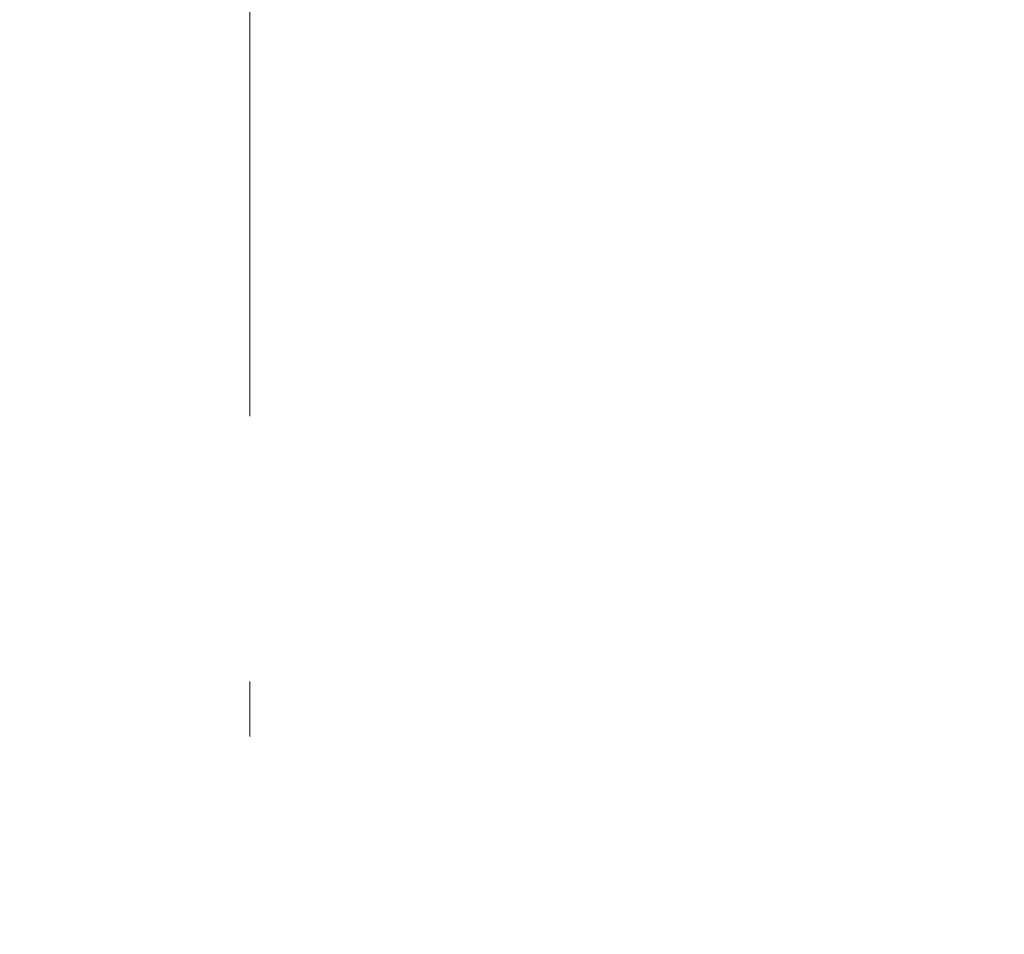
# Model space of a CAD drawing. Units: millimetres. Extents: x -18690 to 1567043, y -67402 to 55851.
# Drawn here: x 12632 to 13035, y 20740 to 21115 of the extents above; entities that cross this region are included whole.
import ezdxf

# ---------------------------------------------------------------- set-up
doc = ezdxf.new("R2010")
doc.units = ezdxf.units.MM
doc.header["$MEASUREMENT"] = 0
doc.linetypes.add('Wipeout_Contour', pattern=[1000, 0, -1000])
doc.linetypes.add('Čerchovaná se dvěma tečkami M', pattern=[558.7500000000001, 187.5, -108.75, 22.49999999999999, -108.7500000000001, 22.50000000000005, -108.7499999999999])
doc.layers.add('3D - Strecha', color=7, linetype='Continuous')
doc.layers.add('Kóty - SP', color=7, linetype='Continuous')
doc.styles.add('GENEROVANÝ_STYL_3', font='txt')
doc.dimstyles.new('GENEROVANÝ_STYL__1', dxfattribs={"dimtxt": 150, "dimasz": 178.125, "dimexe": 0.18, "dimexo": 400, "dimgap": 0, "dimtad": 1, "dimdec": 0, "dimzin": 0, "dimdsep": 46, "dimtxsty": 'GENEROVANÝ_STYL_3', "dimblk": 'ARROWHEAD_6', "dimblk1": 'ARROWHEAD_6', "dimblk2": 'ARROWHEAD_6', "dimcen": 0.09, "dimclrd": 7, "dimclre": 7, "dimclrt": 7, "dimazin": 0, "dimtfac": 1, "dimtdec": 4, "dimtmove": 0, "dimatfit": 3, "dimfxl": 1, "dimtolj": 1, "dimtzin": 0, "dimarcsym": 0})
doc.dimstyles.new('GENEROVANÝ_STYL__3', dxfattribs={"dimtxt": 150, "dimasz": 178.125, "dimexe": 0.18, "dimexo": 400, "dimgap": 0, "dimtad": 1, "dimtih": 1, "dimtoh": 1, "dimdec": 0, "dimzin": 0, "dimdsep": 46, "dimtxsty": 'GENEROVANÝ_STYL_3', "dimblk": 'ARROWHEAD_6', "dimblk1": 'ARROWHEAD_6', "dimblk2": 'ARROWHEAD_6', "dimcen": 0.09, "dimclrd": 7, "dimclre": 7, "dimclrt": 7, "dimazin": 0, "dimtfac": 1, "dimtdec": 4, "dimtmove": 2, "dimatfit": 3, "dimfxl": 1, "dimtolj": 1, "dimtzin": 0, "dimarcsym": 0})
doc.dimstyles.new('GENEROVANÝ_STYL__4', dxfattribs={"dimtxt": 150, "dimasz": 178.125, "dimexe": 0.18, "dimexo": 400, "dimgap": 0, "dimtad": 1, "dimtih": 1, "dimtoh": 1, "dimdec": 0, "dimzin": 0, "dimdsep": 46, "dimtxsty": 'GENEROVANÝ_STYL_3', "dimblk": 'ARROWHEAD_6', "dimblk1": 'ARROWHEAD_6', "dimblk2": 'ARROWHEAD_6', "dimcen": 0.09, "dimclrd": 7, "dimclre": 7, "dimclrt": 7, "dimazin": 0, "dimtfac": 1, "dimtdec": 4, "dimtmove": 0, "dimatfit": 3, "dimfxl": 1, "dimtolj": 1, "dimtzin": 0, "dimarcsym": 0})

# ---------------------------------------------------------------- blocks, each defined once
blk = doc.blocks.new('Střecha_4_4', base_point=(4310.936377701686, 15900.4779494958))
at = {"layer": '3D - Strecha', "color": 7, "linetype": 'Čerchovaná se dvěma tečkami M', "lineweight": 13, "flags": 128}
blk.add_lwpolyline([(12725.93624269716, 21140.31879386892), (12725.93624269716, 15900.47796765659)], dxfattribs=at)
blk = doc.blocks.new('*D880')
at = {"layer": 'Kóty - SP', "color": 7, "linetype": 'Continuous', "lineweight": 13}
for p, q in [((2015.499169335797, 21140.31879386892), (2015.499169335797, 21280.94379386892)), ((2109.249169335797, 21046.56879386892), (1921.749169335797, 21234.06879386892)), ((2415.499169335797, 21140.31879386892), (1839.717919335797, 21140.31879386892)), ((2015.499169335797, 1490.477949371209), (2015.499169335797, 21140.31879386892)), ((1921.749169335797, 1584.227949371209), (2109.249169335797, 1396.727949371209)), ((2415.499169335797, 1490.477949371209), (1839.717919335797, 1490.477949371209)), ((2015.499169335797, 1349.852949371209), (2015.499169335797, 1490.477949371209))]:
    blk.add_line(p, q, dxfattribs=at)
at = {"color": 254, "linetype": 'Wipeout_Contour', "lineweight": 0, "ltscale": 45904.29777187967}
blk.add_wipeout([(2011.7491692917488, 11038.45111533743), (2011.7491692917488, 11592.345604148923), (1809.249166907564, 11592.345604148923), (1809.249166907564, 11038.45111533743)], dxfattribs=at).dxf.layer = 'Kóty - SP'
at = {"layer": 'Kóty - SP', "color": 7, "lineweight": 13, "insert": (1987.967383451095, 11064.70110969913), "char_height": 150, "attachment_point": 7, "rotation": 90, "style": 'GENEROVANÝ_STYL_3'}
blk.add_mtext('\\A1;{\\W0.800000x;\\pql;\\fArial|b0|i1|c238|p34;19\xa0650}', dxfattribs=at)
blk = doc.blocks.new('ARROWHEAD_6')
at = {"color": 0, "linetype": 'Continuous', "lineweight": 0}
for p, q in [((-0.5, -0.5), (0.5, 0.5)), ((0, 0), (-1, 0))]:
    blk.add_line(p, q, dxfattribs=at)
blk = doc.blocks.new('*D893')
at = {"layer": 'Kóty - SP', "color": 7, "linetype": 'Continuous', "lineweight": 13}
for p, q in [((4665.936379486549, 19386.09837221032), (4665.936379486549, 19961.87962221032)), ((4740.936558939955, 19386.09837221032), (4740.936558939955, 19961.87962221032)), ((4572.186379486549, 19468.12962221032), (4759.686379486549, 19655.62962221032)), ((4834.686558939955, 19655.62962221032), (4647.186558939955, 19468.12962221032)), ((4515.936381100879, 19561.87962221032), (4665.936379486549, 19561.87962221032)), ((4665.936379486549, 19561.87962221032), (4740.936558939955, 19561.87962221032))]:
    blk.add_line(p, q, dxfattribs=at)
at = {"layer": 'Kóty - SP', "color": 7, "linetype": 'Continuous', "lineweight": 13, "flags": 128}
for points in [[(33083.89001757605, 19701.65400070488), (33060.55640492611, 19804.55592359854), (33041.92901580891, 19842.68647806776), (33018.20665418063, 19872.66292649193), (32989.04838205408, 19895.02989282607), (32954.11326144206, 19910.33200102518), (32865.54872281287, 19921.92013883846)], [(12443.80679486843, 19701.64978531082), (12424.15966975784, 19789.3356703627), (12389.88941811348, 19847.47032883356), (12338.9839971944, 19879.68685487302), (12269.43136425963, 19889.61834263071)], [(33209.23540359257, 19422.08825538131), (33183.22469714579, 19304.47330368004), (33161.87521220463, 19260.93424956934), (33134.39983688045, 19226.73040369642), (33100.37621924491, 19201.22896136961), (33059.38200736963, 19183.79711789727), (33010.99484932623, 19173.80206858774), (32954.79239318634, 19170.61100874937)]]:
    blk.add_lwpolyline(points, dxfattribs=at)
at = {"color": 254, "linetype": 'Wipeout_Contour', "lineweight": 0, "ltscale": 82156.98451307537}
blk.add_wipeout([(4691.491590432984, 19848.090740688527), (5028.9663010337, 19848.090740688527), (5028.9663010337, 20062.37645497424), (4691.491590432984, 20062.37645497424)], dxfattribs=at).dxf.layer = 'Kóty - SP'
at = {"layer": 'Kóty - SP', "color": 7, "linetype": 'Continuous', "lineweight": 13}
blk.add_line((4691.491590379046, 19848.0907406346), (5028.966300979762, 19848.0907406346), dxfattribs=at)
at = {"layer": 'Kóty - SP', "color": 7, "lineweight": 13, "insert": (4723.634445679405, 19877.76538247006), "char_height": 150, "attachment_point": 7, "style": 'GENEROVANÝ_STYL_3'}
blk.add_mtext('\\A1;{\\W0.800000x;\\pql;\\fArial|b0|i1|c238|p34;150}', dxfattribs=at)
blk = doc.blocks.new('*D894')
at = {"layer": 'Kóty - SP', "color": 7, "linetype": 'Continuous', "lineweight": 13}
for p, q in [((4740.936558939955, 19386.09837221032), (4740.936558939955, 19961.87962221032)), ((5685.936490734483, 19386.09837221032), (5685.936490734483, 19961.87962221032)), ((4572.186379486549, 19468.12962221032), (4759.686379486549, 19655.62962221032)), ((4834.686558939955, 19655.62962221032), (4647.186558939955, 19468.12962221032)), ((5779.686490734483, 19655.62962221032), (5592.186490734483, 19468.12962221032)), ((4740.936558939955, 19561.87962221032), (5685.936490734483, 19561.87962221032))]:
    blk.add_line(p, q, dxfattribs=at)
at = {"layer": 'Kóty - SP', "color": 7, "linetype": 'Continuous', "lineweight": 13, "flags": 128}
for points in [[(33083.89001757605, 19701.65400070488), (33060.55640492611, 19804.55592359854), (33041.92901580891, 19842.68647806776), (33018.20665418063, 19872.66292649193), (32989.04838205408, 19895.02989282607), (32954.11326144206, 19910.33200102518), (32865.54872281287, 19921.92013883846)], [(12443.80679486843, 19701.64978531082), (12424.15966975784, 19789.3356703627), (12389.88941811348, 19847.47032883356), (12338.9839971944, 19879.68685487302), (12269.43136425963, 19889.61834263071)], [(33209.23540359257, 19422.08825538131), (33183.22469714579, 19304.47330368004), (33161.87521220463, 19260.93424956934), (33134.39983688045, 19226.73040369642), (33100.37621924491, 19201.22896136961), (33059.38200736963, 19183.79711789727), (33010.99484932623, 19173.80206858774), (32954.79239318634, 19170.61100874937)]]:
    blk.add_lwpolyline(points, dxfattribs=at)
at = {"color": 254, "linetype": 'Wipeout_Contour', "lineweight": 0, "ltscale": 81387.12036637688}
blk.add_wipeout([(5050.592019571209, 19565.62962225436), (5376.281018270397, 19565.62962225436), (5376.281018270397, 19768.129624638543), (5050.592019571209, 19768.129624638543)], dxfattribs=at).dxf.layer = 'Kóty - SP'
at = {"layer": 'Kóty - SP', "color": 7, "lineweight": 13, "insert": (5076.842018876754, 19589.41140809502), "char_height": 150, "attachment_point": 7, "style": 'GENEROVANÝ_STYL_3'}
blk.add_mtext('\\A1;{\\W0.800000x;\\pql;\\fArial|b0|i1|c238|p34;945}', dxfattribs=at)
at = {"color": 254, "linetype": 'Wipeout_Contour', "lineweight": 0, "ltscale": 82156.98451307537}
blk.add_wipeout([(4691.491590432984, 19848.090740688527), (5028.9663010337, 19848.090740688527), (5028.9663010337, 20062.37645497424), (4691.491590432984, 20062.37645497424)], dxfattribs=at).dxf.layer = 'Kóty - SP'
at = {"color": 254, "linetype": 'Wipeout_Contour', "lineweight": 0, "ltscale": 80191.47382438047}
blk.add_wipeout([(4755.204844394105, 19337.73386256069), (5001.6168065626625, 19337.73386256069), (5001.6168065626625, 19552.019576846404), (4755.204844394105, 19552.019576846404)], dxfattribs=at).dxf.layer = 'Kóty - SP'
at = {"layer": 'Kóty - SP', "color": 7, "linetype": 'Continuous', "lineweight": 13}
blk.add_line((4691.491590379046, 19848.0907406346), (5028.966300979762, 19848.0907406346), dxfattribs=at)
at = {"layer": 'Kóty - SP', "color": 7, "lineweight": 13, "insert": (4787.347700424447, 19367.40850434222), "char_height": 150, "attachment_point": 7, "style": 'GENEROVANÝ_STYL_3'}
blk.add_mtext('\\A1;{\\W0.800000x;\\pql;\\fArial|b0|i1|c238|p34;75}', dxfattribs=at)
blk = doc.blocks.new('*D895')
at = {"layer": 'Kóty - SP', "color": 7, "linetype": 'Continuous', "lineweight": 13}
for p, q in [((5685.936490734483, 19386.09837221032), (5685.936490734483, 19961.87962221032)), ((6630.936490734483, 19386.09837221032), (6630.936490734483, 19961.87962221032)), ((5779.686490734483, 19655.62962221032), (5592.186490734483, 19468.12962221032)), ((6724.686490734483, 19655.62962221032), (6537.186490734483, 19468.12962221032)), ((5685.936490734483, 19561.87962221032), (6630.936490734483, 19561.87962221032))]:
    blk.add_line(p, q, dxfattribs=at)
at = {"layer": 'Kóty - SP', "color": 7, "linetype": 'Continuous', "lineweight": 13, "flags": 128}
for points in [[(33083.89001757605, 19701.65400070488), (33060.55640492611, 19804.55592359854), (33041.92901580891, 19842.68647806776), (33018.20665418063, 19872.66292649193), (32989.04838205408, 19895.02989282607), (32954.11326144206, 19910.33200102518), (32865.54872281287, 19921.92013883846)], [(12443.80679486843, 19701.64978531082), (12424.15966975784, 19789.3356703627), (12389.88941811348, 19847.47032883356), (12338.9839971944, 19879.68685487302), (12269.43136425963, 19889.61834263071)], [(33209.23540359257, 19422.08825538131), (33183.22469714579, 19304.47330368004), (33161.87521220463, 19260.93424956934), (33134.39983688045, 19226.73040369642), (33100.37621924491, 19201.22896136961), (33059.38200736963, 19183.79711789727), (33010.99484932623, 19173.80206858774), (32954.79239318634, 19170.61100874937)]]:
    blk.add_lwpolyline(points, dxfattribs=at)
at = {"color": 254, "linetype": 'Wipeout_Contour', "lineweight": 0, "ltscale": 82436.64089813802}
blk.add_wipeout([(5995.591985468473, 19565.62962225436), (6321.280984167661, 19565.62962225436), (6321.280984167661, 19768.129624638543), (5995.591985468473, 19768.129624638543)], dxfattribs=at).dxf.layer = 'Kóty - SP'
at = {"layer": 'Kóty - SP', "color": 7, "lineweight": 13, "insert": (6021.841984774018, 19589.41140809502), "char_height": 150, "attachment_point": 7, "style": 'GENEROVANÝ_STYL_3'}
blk.add_mtext('\\A1;{\\W0.800000x;\\pql;\\fArial|b0|i1|c238|p34;945}', dxfattribs=at)
blk = doc.blocks.new('*D896')
at = {"layer": 'Kóty - SP', "color": 7, "linetype": 'Continuous', "lineweight": 13}
for p, q in [((6630.936490734483, 19386.09837221032), (6630.936490734483, 19961.87962221032)), ((7575.936490734483, 19386.09837221032), (7575.936490734483, 19961.87962221032)), ((6724.686490734483, 19655.62962221032), (6537.186490734483, 19468.12962221032)), ((7669.686490734483, 19655.62962221032), (7482.186490734483, 19468.12962221032)), ((6630.936490734483, 19561.87962221032), (7575.936490734483, 19561.87962221032))]:
    blk.add_line(p, q, dxfattribs=at)
at = {"layer": 'Kóty - SP', "color": 7, "linetype": 'Continuous', "lineweight": 13, "flags": 128}
for points in [[(33083.89001757605, 19701.65400070488), (33060.55640492611, 19804.55592359854), (33041.92901580891, 19842.68647806776), (33018.20665418063, 19872.66292649193), (32989.04838205408, 19895.02989282607), (32954.11326144206, 19910.33200102518), (32865.54872281287, 19921.92013883846)], [(12443.80679486843, 19701.64978531082), (12424.15966975784, 19789.3356703627), (12389.88941811348, 19847.47032883356), (12338.9839971944, 19879.68685487302), (12269.43136425963, 19889.61834263071)], [(33209.23540359257, 19422.08825538131), (33183.22469714579, 19304.47330368004), (33161.87521220463, 19260.93424956934), (33134.39983688045, 19226.73040369642), (33100.37621924491, 19201.22896136961), (33059.38200736963, 19183.79711789727), (33010.99484932623, 19173.80206858774), (32954.79239318634, 19170.61100874937)]]:
    blk.add_lwpolyline(points, dxfattribs=at)
at = {"color": 254, "linetype": 'Wipeout_Contour', "lineweight": 0, "ltscale": 83643.96177868718}
blk.add_wipeout([(6940.591985468473, 19565.62962225436), (7266.280984167661, 19565.62962225436), (7266.280984167661, 19768.129624638543), (6940.591985468473, 19768.129624638543)], dxfattribs=at).dxf.layer = 'Kóty - SP'
at = {"layer": 'Kóty - SP', "color": 7, "lineweight": 13, "insert": (6966.841984774019, 19589.41140809502), "char_height": 150, "attachment_point": 7, "style": 'GENEROVANÝ_STYL_3'}
blk.add_mtext('\\A1;{\\W0.800000x;\\pql;\\fArial|b0|i1|c238|p34;945}', dxfattribs=at)
blk = doc.blocks.new('*D897')
at = {"layer": 'Kóty - SP', "color": 7, "linetype": 'Continuous', "lineweight": 13}
for p, q in [((7575.936490734483, 19386.09837221032), (7575.936490734483, 19961.87962221032)), ((8520.936311281084, 19386.09837221032), (8520.936311281084, 19961.87962221032)), ((7669.686490734483, 19655.62962221032), (7482.186490734483, 19468.12962221032)), ((8614.686311281084, 19655.62962221032), (8427.186311281084, 19468.12962221032)), ((7575.936490734483, 19561.87962221032), (8520.936311281084, 19561.87962221032))]:
    blk.add_line(p, q, dxfattribs=at)
at = {"layer": 'Kóty - SP', "color": 7, "linetype": 'Continuous', "lineweight": 13, "flags": 128}
for points in [[(33083.89001757605, 19701.65400070488), (33060.55640492611, 19804.55592359854), (33041.92901580891, 19842.68647806776), (33018.20665418063, 19872.66292649193), (32989.04838205408, 19895.02989282607), (32954.11326144206, 19910.33200102518), (32865.54872281287, 19921.92013883846)], [(12443.80679486843, 19701.64978531082), (12424.15966975784, 19789.3356703627), (12389.88941811348, 19847.47032883356), (12338.9839971944, 19879.68685487302), (12269.43136425963, 19889.61834263071)], [(33209.23540359257, 19422.08825538131), (33183.22469714579, 19304.47330368004), (33161.87521220463, 19260.93424956934), (33134.39983688045, 19226.73040369642), (33100.37621924491, 19201.22896136961), (33059.38200736963, 19183.79711789727), (33010.99484932623, 19173.80206858774), (32954.79239318634, 19170.61100874937)]]:
    blk.add_lwpolyline(points, dxfattribs=at)
at = {"color": 254, "linetype": 'Wipeout_Contour', "lineweight": 0, "ltscale": 85002.3600009619}
blk.add_wipeout([(7885.591895741774, 19565.62962225436), (8211.28089444096, 19565.62962225436), (8211.28089444096, 19768.129624638543), (7885.591895741773, 19768.129624638543)], dxfattribs=at).dxf.layer = 'Kóty - SP'
at = {"layer": 'Kóty - SP', "color": 7, "lineweight": 13, "insert": (7911.841895047319, 19589.41140809502), "char_height": 150, "attachment_point": 7, "style": 'GENEROVANÝ_STYL_3'}
blk.add_mtext('\\A1;{\\W0.800000x;\\pql;\\fArial|b0|i1|c238|p34;945}', dxfattribs=at)
blk = doc.blocks.new('*D898')
at = {"layer": 'Kóty - SP', "color": 7, "linetype": 'Continuous', "lineweight": 13}
for p, q in [((8520.936311281084, 19386.09837221032), (8520.936311281084, 19961.87962221032)), ((9465.936490734483, 19386.09837221032), (9465.936490734483, 19961.87962221032)), ((8614.686311281084, 19655.62962221032), (8427.186311281084, 19468.12962221032)), ((9559.686490734483, 19655.62962221032), (9372.186490734483, 19468.12962221032)), ((8520.936311281084, 19561.87962221032), (9465.936490734483, 19561.87962221032))]:
    blk.add_line(p, q, dxfattribs=at)
at = {"layer": 'Kóty - SP', "color": 7, "linetype": 'Continuous', "lineweight": 13, "flags": 128}
for points in [[(33083.89001757605, 19701.65400070488), (33060.55640492611, 19804.55592359854), (33041.92901580891, 19842.68647806776), (33018.20665418063, 19872.66292649193), (32989.04838205408, 19895.02989282607), (32954.11326144206, 19910.33200102518), (32865.54872281287, 19921.92013883846)], [(12443.80679486843, 19701.64978531082), (12424.15966975784, 19789.3356703627), (12389.88941811348, 19847.47032883356), (12338.9839971944, 19879.68685487302), (12269.43136425963, 19889.61834263071)], [(33209.23540359257, 19422.08825538131), (33183.22469714579, 19304.47330368004), (33161.87521220463, 19260.93424956934), (33134.39983688045, 19226.73040369642), (33100.37621924491, 19201.22896136961), (33059.38200736963, 19183.79711789727), (33010.99484932623, 19173.80206858774), (32954.79239318634, 19170.61100874937)]]:
    blk.add_lwpolyline(points, dxfattribs=at)
at = {"color": 254, "linetype": 'Wipeout_Contour', "lineweight": 0, "ltscale": 86504.71968395068}
blk.add_wipeout([(8830.591895741774, 19565.62962225436), (9156.280894440963, 19565.62962225436), (9156.280894440963, 19768.129624638543), (8830.591895741774, 19768.129624638543)], dxfattribs=at).dxf.layer = 'Kóty - SP'
at = {"layer": 'Kóty - SP', "color": 7, "lineweight": 13, "insert": (8856.841895047319, 19589.41140809502), "char_height": 150, "attachment_point": 7, "style": 'GENEROVANÝ_STYL_3'}
blk.add_mtext('\\A1;{\\W0.800000x;\\pql;\\fArial|b0|i1|c238|p34;945}', dxfattribs=at)
blk = doc.blocks.new('*D899')
at = {"layer": 'Kóty - SP', "color": 7, "linetype": 'Continuous', "lineweight": 13}
for p, q in [((9465.936490734483, 19386.09837221032), (9465.936490734483, 19961.87962221032)), ((10410.93631128108, 19386.09837221032), (10410.93631128108, 19961.87962221032)), ((9559.686490734483, 19655.62962221032), (9372.186490734483, 19468.12962221032)), ((10504.68631128108, 19655.62962221032), (10317.18631128108, 19468.12962221032)), ((9465.936490734483, 19561.87962221032), (10410.93631128108, 19561.87962221032))]:
    blk.add_line(p, q, dxfattribs=at)
at = {"layer": 'Kóty - SP', "color": 7, "linetype": 'Continuous', "lineweight": 13, "flags": 128}
for points in [[(33083.89001757605, 19701.65400070488), (33060.55640492611, 19804.55592359854), (33041.92901580891, 19842.68647806776), (33018.20665418063, 19872.66292649193), (32989.04838205408, 19895.02989282607), (32954.11326144206, 19910.33200102518), (32865.54872281287, 19921.92013883846)], [(12443.80679486843, 19701.64978531082), (12424.15966975784, 19789.3356703627), (12389.88941811348, 19847.47032883356), (12338.9839971944, 19879.68685487302), (12269.43136425963, 19889.61834263071)], [(33209.23540359257, 19422.08825538131), (33183.22469714579, 19304.47330368004), (33161.87521220463, 19260.93424956934), (33134.39983688045, 19226.73040369642), (33100.37621924491, 19201.22896136961), (33059.38200736963, 19183.79711789727), (33010.99484932623, 19173.80206858774), (32954.79239318634, 19170.61100874937)]]:
    blk.add_lwpolyline(points, dxfattribs=at)
at = {"color": 254, "linetype": 'Wipeout_Contour', "lineweight": 0, "ltscale": 88143.68048427053}
blk.add_wipeout([(9775.591895741774, 19565.62962225436), (10101.280894440963, 19565.62962225436), (10101.280894440963, 19768.129624638543), (9775.591895741774, 19768.129624638543)], dxfattribs=at).dxf.layer = 'Kóty - SP'
at = {"layer": 'Kóty - SP', "color": 7, "lineweight": 13, "insert": (9801.841895047319, 19589.41140809502), "char_height": 150, "attachment_point": 7, "style": 'GENEROVANÝ_STYL_3'}
blk.add_mtext('\\A1;{\\W0.800000x;\\pql;\\fArial|b0|i1|c238|p34;945}', dxfattribs=at)
blk = doc.blocks.new('*D900')
at = {"layer": 'Kóty - SP', "color": 7, "linetype": 'Continuous', "lineweight": 13}
for p, q in [((10410.93631128108, 19386.09837221032), (10410.93631128108, 19961.87962221032)), ((11355.93649073448, 19386.09837221032), (11355.93649073448, 19961.87962221032)), ((10504.68631128108, 19655.62962221032), (10317.18631128108, 19468.12962221032)), ((11449.68649073448, 19655.62962221032), (11262.18649073448, 19468.12962221032)), ((10410.93631128108, 19561.87962221032), (11355.93649073448, 19561.87962221032))]:
    blk.add_line(p, q, dxfattribs=at)
at = {"layer": 'Kóty - SP', "color": 7, "linetype": 'Continuous', "lineweight": 13, "flags": 128}
for points in [[(33083.89001757605, 19701.65400070488), (33060.55640492611, 19804.55592359854), (33041.92901580891, 19842.68647806776), (33018.20665418063, 19872.66292649193), (32989.04838205408, 19895.02989282607), (32954.11326144206, 19910.33200102518), (32865.54872281287, 19921.92013883846)], [(12443.80679486843, 19701.64978531082), (12424.15966975784, 19789.3356703627), (12389.88941811348, 19847.47032883356), (12338.9839971944, 19879.68685487302), (12269.43136425963, 19889.61834263071)], [(33209.23540359257, 19422.08825538131), (33183.22469714579, 19304.47330368004), (33161.87521220463, 19260.93424956934), (33134.39983688045, 19226.73040369642), (33100.37621924491, 19201.22896136961), (33059.38200736963, 19183.79711789727), (33010.99484932623, 19173.80206858774), (32954.79239318634, 19170.61100874937)]]:
    blk.add_lwpolyline(points, dxfattribs=at)
at = {"color": 254, "linetype": 'Wipeout_Contour', "lineweight": 0, "ltscale": 89911.7732091507}
blk.add_wipeout([(10720.59189574177, 19565.62962225436), (11046.280894440959, 19565.62962225436), (11046.280894440959, 19768.129624638543), (10720.59189574177, 19768.129624638543)], dxfattribs=at).dxf.layer = 'Kóty - SP'
at = {"layer": 'Kóty - SP', "color": 7, "lineweight": 13, "insert": (10746.84189504732, 19589.41140809502), "char_height": 150, "attachment_point": 7, "style": 'GENEROVANÝ_STYL_3'}
blk.add_mtext('\\A1;{\\W0.800000x;\\pql;\\fArial|b0|i1|c238|p34;945}', dxfattribs=at)
blk = doc.blocks.new('*D901')
at = {"layer": 'Kóty - SP', "color": 7, "linetype": 'Continuous', "lineweight": 13}
for p, q in [((11355.93649073448, 19386.09837221032), (11355.93649073448, 19961.87962221032)), ((12300.9362430756, 19386.09837221032), (12300.9362430756, 19961.87962221032)), ((11449.68649073448, 19655.62962221032), (11262.18649073448, 19468.12962221032)), ((12207.1862430756, 19468.12962221032), (12394.6862430756, 19655.62962221032)), ((12469.68624307561, 19655.62962221032), (12282.18624307561, 19468.12962221032)), ((11355.93649073448, 19561.87962221032), (12300.9362430756, 19561.87962221032))]:
    blk.add_line(p, q, dxfattribs=at)
at = {"layer": 'Kóty - SP', "color": 7, "linetype": 'Continuous', "lineweight": 13, "flags": 128}
for points in [[(33083.89001757605, 19701.65400070488), (33060.55640492611, 19804.55592359854), (33041.92901580891, 19842.68647806776), (33018.20665418063, 19872.66292649193), (32989.04838205408, 19895.02989282607), (32954.11326144206, 19910.33200102518), (32865.54872281287, 19921.92013883846)], [(33209.23540359257, 19422.08825538131), (33183.22469714579, 19304.47330368004), (33161.87521220463, 19260.93424956934), (33134.39983688045, 19226.73040369642), (33100.37621924491, 19201.22896136961), (33059.38200736963, 19183.79711789727), (33010.99484932623, 19173.80206858774), (32954.79239318634, 19170.61100874937)]]:
    blk.add_lwpolyline(points, dxfattribs=at)
at = {"color": 254, "linetype": 'Wipeout_Contour', "lineweight": 0, "ltscale": 93494.04685312472}
blk.add_wipeout([(11931.95665371285, 19889.61834268465), (12269.431364313567, 19889.61834268465), (12269.431364313567, 20103.904056970365), (11931.95665371285, 20103.904056970365)], dxfattribs=at).dxf.layer = 'Kóty - SP'
at = {"color": 254, "linetype": 'Wipeout_Contour', "lineweight": 0, "ltscale": 91801.53740086476}
blk.add_wipeout([(11665.59186163904, 19565.62962225436), (11991.28086033823, 19565.62962225436), (11991.28086033823, 19768.129624638543), (11665.59186163904, 19768.129624638543)], dxfattribs=at).dxf.layer = 'Kóty - SP'
at = {"layer": 'Kóty - SP', "color": 7, "linetype": 'Continuous', "lineweight": 13}
blk.add_line((12269.43136425963, 19889.61834263071), (11931.95665365891, 19889.61834263071), dxfattribs=at)
at = {"layer": 'Kóty - SP', "color": 7, "linetype": 'Continuous', "lineweight": 13, "flags": 128}
blk.add_lwpolyline([(12443.80679486843, 19701.64978531082), (12424.15966975784, 19789.3356703627), (12389.88941811348, 19847.47032883356), (12338.9839971944, 19879.68685487302), (12269.43136425963, 19889.61834263071)], dxfattribs=at)
at = {"layer": 'Kóty - SP', "color": 7, "lineweight": 13, "char_height": 150, "attachment_point": 7, "style": 'GENEROVANÝ_STYL_3'}
for s, insert in [('\\A1;{\\W0.800000x;\\pql;\\fArial|b0|i1|c238|p34;150}', (11964.09950895927, 19919.29298446618)), ('\\A1;{\\W0.800000x;\\pql;\\fArial|b0|i1|c238|p34;945}', (11691.84186094458, 19589.41140809502))]:
    blk.add_mtext(s, dxfattribs=dict(at, insert=insert))
at = {"color": 254, "linetype": 'Wipeout_Contour', "lineweight": 0, "ltscale": 91572.2651615827}
blk.add_wipeout([(11964.57730366007, 19334.1517078637), (12210.989265828626, 19334.1517078637), (12210.989265828626, 19548.437422149414), (11964.57730366007, 19548.437422149414)], dxfattribs=at).dxf.layer = 'Kóty - SP'
at = {"layer": 'Kóty - SP', "color": 7, "lineweight": 13, "insert": (11996.72015969041, 19363.82634964523), "char_height": 150, "attachment_point": 7, "style": 'GENEROVANÝ_STYL_3'}
blk.add_mtext('\\A1;{\\W0.800000x;\\pql;\\fArial|b0|i1|c238|p34;75}', dxfattribs=at)
blk = doc.blocks.new('*D902')
at = {"layer": 'Kóty - SP', "color": 7, "linetype": 'Continuous', "lineweight": 13}
for p, q in [((12300.9362430756, 19386.09837221032), (12300.9362430756, 19961.87962221032)), ((12375.93624307561, 19386.09837221032), (12375.93624307561, 19961.87962221032)), ((12207.1862430756, 19468.12962221032), (12394.6862430756, 19655.62962221032)), ((12469.68624307561, 19655.62962221032), (12282.18624307561, 19468.12962221032)), ((12300.9362430756, 19561.87962221032), (12375.93624307561, 19561.87962221032))]:
    blk.add_line(p, q, dxfattribs=at)
at = {"layer": 'Kóty - SP', "color": 7, "linetype": 'Continuous', "lineweight": 13, "flags": 128}
for points in [[(33083.89001757605, 19701.65400070488), (33060.55640492611, 19804.55592359854), (33041.92901580891, 19842.68647806776), (33018.20665418063, 19872.66292649193), (32989.04838205408, 19895.02989282607), (32954.11326144206, 19910.33200102518), (32865.54872281287, 19921.92013883846)], [(12443.80679486843, 19701.64978531082), (12424.15966975784, 19789.3356703627), (12389.88941811348, 19847.47032883356), (12338.9839971944, 19879.68685487302), (12269.43136425963, 19889.61834263071)], [(33209.23540359257, 19422.08825538131), (33183.22469714579, 19304.47330368004), (33161.87521220463, 19260.93424956934), (33134.39983688045, 19226.73040369642), (33100.37621924491, 19201.22896136961), (33059.38200736963, 19183.79711789727), (33010.99484932623, 19173.80206858774), (32954.79239318634, 19170.61100874937)]]:
    blk.add_lwpolyline(points, dxfattribs=at)
blk = doc.blocks.new('*D905')
at = {"layer": 'Kóty - SP', "color": 7, "linetype": 'Continuous', "lineweight": 13}
for p, q in [((12725.93624269716, 19386.09837221032), (12725.93624269716, 19961.87962221032)), ((13650.93624307561, 19386.09837221032), (13650.93624307561, 19961.87962221032)), ((12819.68624269716, 19655.62962221032), (12632.18624269716, 19468.12962221032)), ((13744.68624307561, 19655.62962221032), (13557.18624307561, 19468.12962221032)), ((12725.93624269716, 19561.87962221032), (13650.93624307561, 19561.87962221032))]:
    blk.add_line(p, q, dxfattribs=at)
at = {"layer": 'Kóty - SP', "color": 7, "linetype": 'Continuous', "lineweight": 13, "flags": 128}
for points in [[(33083.89001757605, 19701.65400070488), (33060.55640492611, 19804.55592359854), (33041.92901580891, 19842.68647806776), (33018.20665418063, 19872.66292649193), (32989.04838205408, 19895.02989282607), (32954.11326144206, 19910.33200102518), (32865.54872281287, 19921.92013883846)], [(33209.23540359257, 19422.08825538131), (33183.22469714579, 19304.47330368004), (33161.87521220463, 19260.93424956934), (33134.39983688045, 19226.73040369642), (33100.37621924491, 19201.22896136961), (33059.38200736963, 19183.79711789727), (33010.99484932623, 19173.80206858774), (32954.79239318634, 19170.61100874937)]]:
    blk.add_lwpolyline(points, dxfattribs=at)
at = {"color": 254, "linetype": 'Wipeout_Contour', "lineweight": 0, "ltscale": 94719.99620440631}
blk.add_wipeout([(13025.59173762038, 19565.62962225436), (13351.280736319568, 19565.62962225436), (13351.280736319568, 19768.129624638543), (13025.59173762038, 19768.129624638543)], dxfattribs=at).dxf.layer = 'Kóty - SP'
at = {"layer": 'Kóty - SP', "color": 7, "lineweight": 13, "insert": (13051.84173692592, 19589.41140809502), "char_height": 150, "attachment_point": 7, "style": 'GENEROVANÝ_STYL_3'}
blk.add_mtext('\\A1;{\\W0.800000x;\\pql;\\fArial|b0|i1|c238|p34;925}', dxfattribs=at)
at = {"color": 254, "linetype": 'Wipeout_Contour', "lineweight": 0, "ltscale": 93344.26786350978}
blk.add_wipeout([(12745.23223799136, 19329.376106184118), (13082.706948592077, 19329.376106184118), (13082.706948592077, 19543.66182046983), (12745.23223799136, 19543.66182046983)], dxfattribs=at).dxf.layer = 'Kóty - SP'
at = {"layer": 'Kóty - SP', "color": 7, "lineweight": 13, "insert": (12777.37509323778, 19359.05074796565), "char_height": 150, "attachment_point": 7, "style": 'GENEROVANÝ_STYL_3'}
blk.add_mtext('\\A1;{\\W0.800000x;\\pql;\\fArial|b0|i1|c238|p34;200}', dxfattribs=at)
blk = doc.blocks.new('*D954')
at = {"layer": 'Kóty - SP', "color": 7, "linetype": 'Continuous', "lineweight": 13}
for p, q in [((12725.93624269717, 21385.04195012933), (12725.93624269717, 21960.82320012933)), ((33115.93624307562, 21385.04195012933), (33115.93624307562, 21960.82320012933)), ((12819.68624269717, 21878.79195012933), (12632.18624269717, 21691.29195012933)), ((33209.68624307562, 21878.79195012933), (33022.18624307562, 21691.29195012933)), ((4310.936377701686, 21785.04195012933), (12725.93624269717, 21785.04195012933)), ((12725.93624269717, 21785.04195012933), (33115.93624307562, 21785.04195012933))]:
    blk.add_line(p, q, dxfattribs=at)
at = {"color": 254, "linetype": 'Wipeout_Contour', "lineweight": 0, "ltscale": 126386.2095689503}
blk.add_wipeout([(22507.39448844626, 21788.791950173378), (23061.28897725776, 21788.791950173378), (23061.28897725776, 21991.29195255756), (22507.39448844626, 21991.29195255756)], dxfattribs=at).dxf.layer = 'Kóty - SP'
at = {"layer": 'Kóty - SP', "color": 7, "lineweight": 13, "insert": (22533.64448280796, 21812.57373601403), "char_height": 150, "attachment_point": 7, "style": 'GENEROVANÝ_STYL_3'}
blk.add_mtext('\\A1;{\\W0.800000x;\\pql;\\fArial|b0|i1|c238|p34;20\xa0390}', dxfattribs=at)
at = {"color": 254, "linetype": 'Wipeout_Contour', "lineweight": 0, "ltscale": 158020.3128808994}
blk.add_wipeout([(32722.747239652115, 21788.791950173378), (33048.4362383513, 21788.791950173378), (33048.4362383513, 21991.29195255756), (32722.747239652115, 21991.29195255756)], dxfattribs=at).dxf.layer = 'Kóty - SP'
at = {"layer": 'Kóty - SP', "color": 7, "lineweight": 13, "insert": (32748.99723895765, 21812.57373601403), "char_height": 150, "attachment_point": 7, "style": 'GENEROVANÝ_STYL_3'}
blk.add_mtext('\\A1;{\\W0.800000x;\\pql;\\fArial|b0|i1|c238|p34;200}', dxfattribs=at)
blk = doc.blocks.new('*D961')
at = {"layer": 'Kóty - SP', "color": 7, "linetype": 'Continuous', "lineweight": 13}
for p, q in [((4310.936377701686, 22385.35379647995), (4310.936377701686, 22961.13504647995)), ((33815.93624307562, 22385.35379647995), (33815.93624307562, 22961.13504647995)), ((4404.686377701686, 22879.10379647995), (4217.186377701686, 22691.60379647995)), ((33722.18624307562, 22691.60379647995), (33909.68624307562, 22879.10379647995)), ((4170.311377701686, 22785.35379647995), (4310.936377701686, 22785.35379647995)), ((4310.936377701686, 22785.35379647995), (33815.93624307562, 22785.35379647995)), ((33815.93624307562, 22785.35379647995), (33956.56124307562, 22785.35379647995))]:
    blk.add_line(p, q, dxfattribs=at)
at = {"color": 254, "linetype": 'Wipeout_Contour', "lineweight": 0, "ltscale": 119159.2012512676}
blk.add_wipeout([(18786.489054106023, 22789.103796524), (19340.38354291752, 22789.103796524), (19340.38354291752, 22991.603798908185), (18786.489054106023, 22991.603798908185)], dxfattribs=at).dxf.layer = 'Kóty - SP'
at = {"layer": 'Kóty - SP', "color": 7, "lineweight": 13, "insert": (18812.73904846772, 22812.88558236466), "char_height": 150, "attachment_point": 7, "style": 'GENEROVANÝ_STYL_3'}
blk.add_mtext('\\A1;{\\W0.800000x;\\pql;\\fArial|b0|i1|c238|p34;29\xa0505}', dxfattribs=at)

msp = doc.modelspace()

# ---------------------------------------------------------------- block references
at = {"layer": '3D - Strecha', "color": 7, "linetype": 'Čerchovaná se dvěma tečkami M', "lineweight": 13}
msp.add_blockref('Střecha_4_4', (4310.936377701686, 15900.4779494958), dxfattribs=at)

# ---------------------------------------------------------------- next in the draw order: dimensions: what is measured, and where the dimension line sits
at = {"layer": 'Kóty - SP', "color": 7, "linetype": 'Continuous', "lineweight": 13}
dim = msp.add_linear_dim(base=(2015.499169335797, 21140.31879386891), p1=(16435.9362323346, 1490.47794937121), p2=(4310.936377701686, 21140.31879386891), angle=90, dimstyle='GENEROVANÝ_STYL__1', dxfattribs=at)
dim.commit()
dim.dimension.update_dxf_attribs({"geometry": '*D880', "text_midpoint": (1910.499168143705, 11379.52486648548), "dimtype": 160, "text_rotation": 90})

# ---------------------------------------------------------------- next in the draw order: dimensions: what is measured, and where the dimension line sits
dim = msp.add_linear_dim(base=(4740.936558939955, 19561.87962221032), p1=(4665.936379486549, 20540.47794937121), p2=(4740.936558939955, 21090.47798371757), dimstyle='GENEROVANÝ_STYL__3', dxfattribs=at)
dim.commit()
dim.dimension.update_dxf_attribs({"geometry": '*D893', "text_midpoint": (4901.700951483025, 19444.87671964961), "dimtype": 160})

# ---------------------------------------------------------------- next in the draw order: dimensions: what is measured, and where the dimension line sits
dim = msp.add_linear_dim(base=(5685.936490734483, 19561.87962221032), p1=(4740.936558939955, 21090.47798371757), p2=(5685.936490734483, 21090.47798371757), dimstyle='GENEROVANÝ_STYL__4', dxfattribs=at)
dim.commit()
dim.dimension.update_dxf_attribs({"geometry": '*D894', "text_midpoint": (5248.371520719254, 19666.87962340241), "dimtype": 160})

# ---------------------------------------------------------------- next in the draw order: dimensions: what is measured, and where the dimension line sits
dim = msp.add_linear_dim(base=(6630.936490734483, 19561.87962221032), p1=(5685.936490734483, 21090.47798371757), p2=(6630.936490734483, 21090.47798371757), dimstyle='GENEROVANÝ_STYL__4', dxfattribs=at)
dim.commit()
dim.dimension.update_dxf_attribs({"geometry": '*D895', "text_midpoint": (6193.371486616516, 19666.87962340241), "dimtype": 160})

# ---------------------------------------------------------------- next in the draw order: dimensions: what is measured, and where the dimension line sits
dim = msp.add_linear_dim(base=(7575.936490734483, 19561.87962221032), p1=(6630.936490734483, 21090.47798371757), p2=(7575.936490734483, 21090.47798371757), dimstyle='GENEROVANÝ_STYL__4', dxfattribs=at)
dim.commit()
dim.dimension.update_dxf_attribs({"geometry": '*D896', "text_midpoint": (7138.371486616517, 19666.87962340241), "dimtype": 160})

# ---------------------------------------------------------------- next in the draw order: dimensions: what is measured, and where the dimension line sits
dim = msp.add_linear_dim(base=(8520.936311281084, 19561.87962221032), p1=(7575.936490734483, 21090.47798371757), p2=(8520.936311281084, 21090.47798371757), dimstyle='GENEROVANÝ_STYL__4', dxfattribs=at)
dim.commit()
dim.dimension.update_dxf_attribs({"geometry": '*D897', "text_midpoint": (8083.371396889816, 19666.87962340241), "dimtype": 160})

# ---------------------------------------------------------------- next in the draw order: dimensions: what is measured, and where the dimension line sits
dim = msp.add_linear_dim(base=(9465.936490734483, 19561.87962221032), p1=(8520.936311281084, 21090.47798371757), p2=(9465.936490734483, 21090.47798371757), dimstyle='GENEROVANÝ_STYL__4', dxfattribs=at)
dim.commit()
dim.dimension.update_dxf_attribs({"geometry": '*D898', "text_midpoint": (9028.37139688982, 19666.87962340241), "dimtype": 160})

# ---------------------------------------------------------------- next in the draw order: dimensions: what is measured, and where the dimension line sits
dim = msp.add_linear_dim(base=(10410.93631128108, 19561.87962221032), p1=(9465.936490734483, 21090.47798371757), p2=(10410.93631128108, 21090.47798371757), dimstyle='GENEROVANÝ_STYL__4', dxfattribs=at)
dim.commit()
dim.dimension.update_dxf_attribs({"geometry": '*D899', "text_midpoint": (9973.37139688982, 19666.87962340241), "dimtype": 160})

# ---------------------------------------------------------------- next in the draw order: dimensions: what is measured, and where the dimension line sits
dim = msp.add_linear_dim(base=(11355.93649073448, 19561.87962221032), p1=(10410.93631128108, 21090.47798371757), p2=(11355.93649073448, 21090.47798371757), dimstyle='GENEROVANÝ_STYL__4', dxfattribs=at)
dim.commit()
dim.dimension.update_dxf_attribs({"geometry": '*D900', "text_midpoint": (10918.37139688982, 19666.87962340241), "dimtype": 160})

# ---------------------------------------------------------------- next in the draw order: dimensions: what is measured, and where the dimension line sits
dim = msp.add_linear_dim(base=(12300.9362430756, 19561.87962221032), p1=(11355.93649073448, 21090.47798371757), p2=(12300.9362430756, 21090.47798371757), dimstyle='GENEROVANÝ_STYL__4', dxfattribs=at)
dim.commit()
dim.dimension.update_dxf_attribs({"geometry": '*D901', "text_midpoint": (11863.37136278708, 19666.87962340241), "dimtype": 160})

# ---------------------------------------------------------------- next in the draw order: dimensions: what is measured, and where the dimension line sits
dim = msp.add_linear_dim(base=(12375.93624307561, 19561.87962221032), p1=(12300.9362430756, 21090.47798371757), p2=(12375.93624307561, 20540.47794937121), dimstyle='GENEROVANÝ_STYL__3', dxfattribs=at)
dim.commit()
dim.dimension.update_dxf_attribs({"geometry": '*D902', "text_midpoint": (12111.07341074899, 19441.29456495262), "dimtype": 160})

# ---------------------------------------------------------------- next in the draw order: dimensions: what is measured, and where the dimension line sits
dim = msp.add_linear_dim(base=(13650.93624307561, 19561.87962221032), p1=(12725.93624269716, 20740.47794937121), p2=(13650.93624307561, 21040.47794937122), dimstyle='GENEROVANÝ_STYL__4', dxfattribs=at)
dim.commit()
dim.dimension.update_dxf_attribs({"geometry": '*D905', "text_midpoint": (13223.37123876842, 19666.87962340241), "dimtype": 160})

# ---------------------------------------------------------------- next in the draw order: dimensions: what is measured, and where the dimension line sits
dim = msp.add_linear_dim(base=(33115.93624307562, 21785.04195012933), p1=(12725.93624269717, 21140.31879386892), p2=(33115.93624307562, 20540.47794937121), dimstyle='GENEROVANÝ_STYL__4', dxfattribs=at)
dim.commit()
dim.dimension.update_dxf_attribs({"geometry": '*D954', "text_midpoint": (22848.46823959431, 21890.04195132142), "dimtype": 160})

# ---------------------------------------------------------------- next in the draw order: dimensions: what is measured, and where the dimension line sits
dim = msp.add_linear_dim(base=(33815.93624307562, 22785.35379647995), p1=(4310.936377701686, 21140.31879386891), p2=(33815.93624307562, 20740.47794937121), dimstyle='GENEROVANÝ_STYL__4', dxfattribs=at)
dim.commit()
dim.dimension.update_dxf_attribs({"geometry": '*D961', "text_midpoint": (19127.56280525407, 22890.35379767204), "dimtype": 160})

doc.saveas('drawing.dxf')
